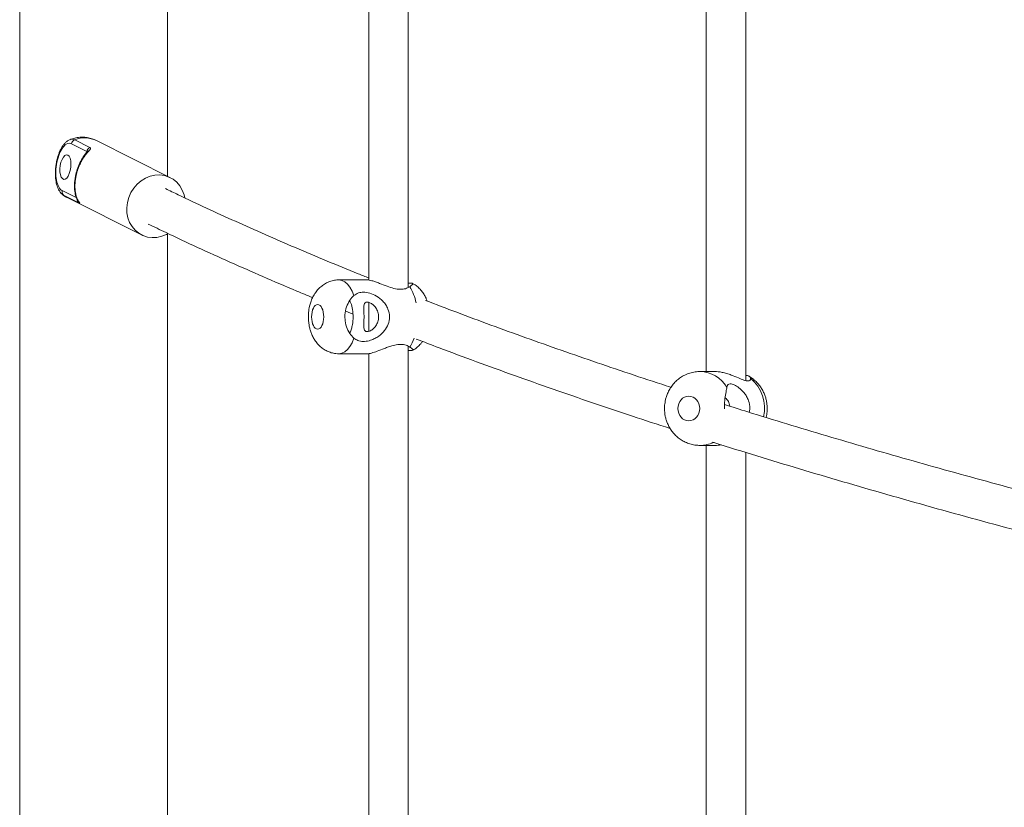
# Model space of a CAD drawing. Units: millimetres. Extents: x 5827.1 to 5837.4, y 3428.7 to 3437.2.
# Drawn here: x 5830 to 5830.4, y 3432.7 to 3433.1 of the extents above; entities that cross this region are included whole.
import ezdxf

# ---------------------------------------------------------------- set-up
doc = ezdxf.new("R2010")
doc.units = ezdxf.units.MM

msp = doc.modelspace()

# ---------------------------------------------------------------- linework, layer by layer
at = {"color": 7, "linetype": 'Continuous', "lineweight": 15}
for p, q in [((5829.967757083731, 3433.697362288996, 0.3034205317279657), (5829.967757083731, 3430.968215957448, 0.3034205317279657)), ((5830.027757503348, 3432.986478465648, 0.3034205317279657), (5830.027757503348, 3433.29762746677, 0.3034205317279657)), ((5830.125398494559, 3432.941378730388, 0.3034205317279657), (5830.125398494559, 3433.226522821041, 0.3034205317279657)), ((5830.109398223715, 3433.223295348736, 0.3034205317279657), (5830.109398223715, 3432.944347637745, 0.3034205317279657)), ((5830.246350623923, 3433.170615452381, 0.3034205317279657), (5830.246350623923, 3432.907209771724, 0.3034205317279657)), ((5830.262350894766, 3432.903581398578, 0.3034205317279657), (5830.262350894766, 3433.163436907383, 0.3034205317279657)), ((5829.990088321524, 3433.001291650387, 0.3034205317279657), (5829.996256210165, 3432.998189586254, 0.3034205317279657)), ((5830.028889037924, 3432.985909241291, 0.3034205317279657), (5829.998955585318, 3433.000963705631, 0.3034205317279657)), ((5829.988769866782, 3432.999688166233, 0.3034205317279657), (5829.994937755423, 3432.996586221309, 0.3034205317279657)), ((5829.995092727499, 3432.996409553142, 0.3034205317279657), (5829.995080329733, 3432.996420162769, 0.3034205317279657)), ((5829.99176869567, 3432.975687521549, 0.3034205317279657), (5829.985600807028, 3432.978789585682, 0.3034205317279657)), ((5829.987273551779, 3432.977736013981, 0.3034205317279657), (5830.017207004385, 3432.962681430431, 0.3034205317279657)), ((5829.991407729941, 3432.976586598011, 0.3034205317279657), (5829.991406776267, 3432.976599591823, 0.3034205317279657)), ((5830.027757503348, 3432.653645652385, 0.3034205317279657), (5830.027757503348, 3432.96314479694, 0.3034205317279657)), ((5830.108702995139, 3432.944414514156, 0.3034205317279657), (5830.097369529562, 3432.944414514156, 0.3034205317279657)), ((5830.109398223715, 3432.935248750301, 0.3034205317279657), (5830.109398223715, 3432.923578399273, 0.3034205317279657)), ((5830.100032188254, 3432.931708830448, 0.3034205317279657), (5830.102966644125, 3432.930521744343, 0.3034205317279657)), ((5830.125398494559, 3432.628804820629, 0.3034205317279657), (5830.125398494559, 3432.917473691555, 0.3034205317279657)), ((5830.097369529562, 3432.914414542766, 0.3034205317279657), (5830.108702995139, 3432.914414542766, 0.3034205317279657)), ((5830.109398223715, 3432.914520042988, 0.3034205317279657), (5830.109398223715, 3432.632424253078, 0.3034205317279657)), ((5830.249782897788, 3432.907209771724, 0.3034205317279657), (5830.243829585867, 3432.907209771724, 0.3034205317279657)), ((5830.243829585867, 3432.877209681125, 0.3034205317279657), (5830.249782897788, 3432.877209681125, 0.3034205317279657)), ((5830.246350623923, 3432.877209681125, 0.3034205317279657), (5830.246350623923, 3432.618545073124, 0.3034205317279657)), ((5830.262350894766, 3432.615543264003, 0.3034205317279657), (5830.262350894766, 3432.874379294964, 0.3034205317279657))]:
    msp.add_line(p, q, dxfattribs=at)
at = {"color": 8, "linetype": 'Continuous', "lineweight": 15}
for p, q in [((5829.994841911154, 3432.996104258152, 0.3034205317279657), (5829.994937755423, 3432.996586221309, 0.3034205317279657)), ((5829.990890838461, 3432.977671879383, 0.3034205317279657), (5829.984973289328, 3432.980648058506, 0.3034205317279657)), ((5829.985600807028, 3432.978789585682, 0.3034205317279657), (5829.985127784567, 3432.979092854114, 0.3034205317279657))]:
    msp.add_line(p, q, dxfattribs=at)
at = {"color": 7, "linetype": 'Continuous', "lineweight": 15, "elevation": 0.3034205317279657, "flags": 128}
for points in [[(5829.987267352896, 3432.995053428264), (5829.986679889517, 3432.995150583835), (5829.986064292746, 3432.994880217167), (5829.98546633895, 3432.994262355419), (5829.984929897147, 3432.993342894169), (5829.984494544821, 3432.99218990192), (5829.984193660574, 3432.990889090152), (5829.984048225241, 3432.989536779972), (5829.98407015975, 3432.988233226391), (5829.984257079916, 3432.987075346561), (5829.984595634299, 3432.986148732753), (5829.985060550528, 3432.985522287937), (5829.985617019492, 3432.985242384525), (5829.986224033194, 3432.985329764934), (5829.986836768942, 3432.985778111072), (5829.987409450369, 3432.986553925129), (5829.987899638968, 3432.987599867435), (5829.988271095114, 3432.988838332744), (5829.988496162253, 3432.990177410694), (5829.988558627921, 3432.991517799946), (5829.988453246909, 3432.992760079952), (5829.988188125449, 3432.993812221142), (5829.987782813864, 3432.99459602222), (5829.987267352896, 3432.995053428264)], [(5830.027757503348, 3432.96314479694), (5830.02728066619, 3432.96288968906), (5830.025398589926, 3432.962117451282), (5830.023452617484, 3432.961677449794), (5830.021495200949, 3432.961581724735), (5830.019580222922, 3432.961832660289), (5830.017760135489, 3432.962423580738), (5830.016084052878, 3432.963338392826), (5830.014597751456, 3432.964551943393), (5830.013342239218, 3432.966031449886), (5830.012351371603, 3432.967736261936), (5830.01165232833, 3432.969620007129), (5830.011264182883, 3432.971631306263), (5830.011197425681, 3432.973715203853), (5830.011453964072, 3432.975814956279), (5830.012026645499, 3432.977873343082), (5830.012899734335, 3432.979833978267), (5830.014049865561, 3432.981643694492), (5830.015445567923, 3432.983252900692), (5830.017048694449, 3432.984617727848), (5830.01881537612, 3432.985700982662), (5830.020697452384, 3432.98647322044), (5830.022643424826, 3432.986913221927), (5830.024600841361, 3432.987008946987), (5830.026515819388, 3432.986758011432), (5830.028335906821, 3432.986167090984), (5830.030011989432, 3432.985252278896), (5830.031498290854, 3432.984038728328), (5830.032753803092, 3432.982559341045), (5830.033744670706, 3432.980854409786), (5830.03444371398, 3432.978970664592), (5830.034713126975, 3432.977785366626)]]:
    msp.add_lwpolyline(points, dxfattribs=at)
at = {"color": 8, "linetype": 'Continuous', "lineweight": 15, "elevation": 0.3034205317279657, "flags": 128}
for points in [[(5829.985600807028, 3432.978789585682), (5829.986733772116, 3432.978027957531), (5829.987273551779, 3432.977736013981)], [(5829.991747237998, 3432.976209777446), (5829.99155888732, 3432.976386922451), (5829.991406776267, 3432.976587670894)], [(5830.097369052725, 3432.944414514156), (5830.097369529562, 3432.944414514156), (5830.098538734274, 3432.944224732967), (5830.099677898245, 3432.94366039619), (5830.10075936492, 3432.942735570522), (5830.101754524069, 3432.941473859401), (5830.102639056998, 3432.9399069725), (5830.103390075522, 3432.938074725719)], [(5830.09736666854, 3432.914414542766), (5830.097369529562, 3432.914414542766), (5830.098538734274, 3432.914604204746), (5830.099677898245, 3432.915168660732), (5830.10075936492, 3432.916093367191), (5830.101754524069, 3432.917355197521), (5830.102639056998, 3432.918921965213), (5830.103390075522, 3432.920754211994)]]:
    msp.add_lwpolyline(points, dxfattribs=at)
at = {"color": 8, "linetype": 'Continuous', "lineweight": 15}
for centre, radius, start, end in [((5829.989036213981, 3432.999147002218, 0.3034205317279657), 0.002388816871907764, 63.86865518703789, 114.3753411647427), ((5829.994150935943, 3432.991095775398, 0.3034205317279657), 0.01097545911144614, 64.0387644712211, 111.7251394891131), ((5829.995979346699, 3432.995589494984, 0.3034205317279657), 0.001223864550051888, 95.84490303017742, 137.2710861938689), ((5829.990627901956, 3432.986561118637, 0.3034205317279657), 0.0002504295702221695, 201.2192711527769, 257.1745610063392), ((5829.992928590775, 3432.977103627619, 0.3034205317279657), 0.001830495303357929, 177.2719564575416, 230.6799996836518), ((5830.110728189825, 3432.931902191037, 0.3034205317279657), 0.0181323170365172, 10.14355816391615, 32.56481667027663), ((5830.113034198409, 3432.925775512133, 0.3034205317279657), 0.01557148819275995, 326.4384384621447, 341.4313470299935), ((5830.24356405137, 3432.894227800627, 0.3034205317279657), 0.01298406621365437, 30.76807256651957, 88.94182099930474), ((5830.254033024432, 3432.892255454152, 0.3034205317279657), 0.015971628605066, 347.8110024656137, 49.81505616438584), ((5830.24381188229, 3432.88927862021, 0.3034205317279657), 0.01206886586591945, 269.8418258053085, 296.5423784828902)]:
    msp.add_arc(centre, radius, start, end, dxfattribs=at)
at = {"color": 7, "linetype": 'Continuous', "lineweight": 15}
for centre, radius, start, end in [((5829.99090206399, 3432.999278768142, 0.3034205317279657), 0.002171145258381996, 112.0118731184634, 169.1310541126985), ((5829.997069754223, 3432.996176836718, 0.3034205317279657), 0.002170947863192618, 112.0083311272774, 169.1304166270363), ((5829.986788590164, 3432.980225821261, 0.3034205317279657), 0.00186376002080057, 166.9058833658796, 230.4088653128023)]:
    msp.add_arc(centre, radius, start, end, dxfattribs=at)
for points, knots in [([(5829.98802170928, 3433.001275557132, 0.3034205317279657), (5829.987816438286, 3433.001189619787, 0.3034205317279657), (5829.987244243594, 3433.000950068683, 0.3034205317279657), (5829.98643488688, 3433.000286764905, 0.3034205317279657), (5829.985590085979, 3432.999370967842, 0.3034205317279657), (5829.984859492508, 3432.998303262738, 0.3034205317279657), (5829.984234613689, 3432.997147093531, 0.3034205317279657), (5829.983692883818, 3432.99589579137, 0.3034205317279657), (5829.983269763622, 3432.994672748676, 0.3034205317279657), (5829.982943808292, 3432.993501191288, 0.3034205317279657), (5829.982651730712, 3432.992238901529, 0.3034205317279657), (5829.982511803105, 3432.991310314561, 0.3034205317279657), (5829.98242745574, 3432.990750568958, 0.3034205317279657)], [0, 0, 0, 0, 0.06561594631332335, 0.1829050241203906, 0.3004531643885306, 0.4120380770303733, 0.5195917864667752, 0.6219906126592952, 0.7274895913333406, 0.8053716120411051, 0.8826793957413644, 0.9999999999999999, 0.9999999999999999, 0.9999999999999999, 0.9999999999999999]), ([(5829.982867107592, 3432.992182122789, 0.3034205317279657), (5829.983370593389, 3432.994706935078, 0.3034205317279657), (5829.984275417549, 3432.996916328994, 0.3034205317279657), (5829.986489387199, 3432.9997315784, 0.3034205317279657), (5829.987708021315, 3433.000222341031, 0.3034205317279657), (5829.988770048471, 3432.999688210688, 0.3034205317279657)], [0, 0, 0, 0, 0.5, 0.5, 1, 1, 1, 1]), ([(5829.99891505416, 3433.000950115772, 0.3034205317279657), (5829.998477752378, 3433.001164586192, 0.3034205317279657), (5829.997437200229, 3433.001674914908, 0.3034205317279657), (5829.99565472351, 3433.002145763111, 0.3034205317279657), (5829.99364147299, 3433.002395171248, 0.3034205317279657), (5829.991604045325, 3433.002309548297, 0.3034205317279657), (5829.98970627534, 3433.001962261224, 0.3034205317279657), (5829.988554484302, 3433.001498715643, 0.3034205317279657), (5829.988035537558, 3433.001289862247, 0.3034205317279657)], [0, 0, 0, 0, 0.1297472527351758, 0.3087313804685501, 0.4886265548320787, 0.6693399886622231, 0.8510190386985873, 1, 1, 1, 1]), ([(5829.995080329733, 3432.996420162769, 0.3034205317279657), (5829.99455697993, 3432.995777080887, 0.3034205317279657), (5829.993541278074, 3432.994529006545, 0.3034205317279657), (5829.992187540063, 3432.992052126953, 0.3034205317279657), (5829.991071835571, 3432.989326423095, 0.3034205317279657), (5829.990617584982, 3432.987411161625, 0.3034205317279657), (5829.99039445098, 3432.986470359417, 0.3034205317279657)], [0, 0, 0, 0, 0.271104311833457, 0.526151249062941, 0.7672391169282736, 1, 1, 1, 1]), ([(5829.995854550482, 3432.996806977685, 0.3034205317279657), (5829.995785129217, 3432.996736925613, 0.3034205317279657), (5829.995647292332, 3432.996597836252, 0.3034205317279657), (5829.995442992048, 3432.99638028336, 0.3034205317279657), (5829.995242550399, 3432.996158518756, 0.3034205317279657), (5829.995046114695, 3432.995932143707, 0.3034205317279657), (5829.994853748654, 3432.995701692545, 0.3034205317279657), (5829.994665521682, 3432.995467448499, 0.3034205317279657), (5829.994481488267, 3432.995229757982, 0.3034205317279657), (5829.99430168551, 3432.99498893161, 0.3034205317279657), (5829.99390284928, 3432.994435392156, 0.3034205317279657), (5829.993312625926, 3432.993529382705, 0.3034205317279657), (5829.992572675415, 3432.992182840454, 0.3034205317279657), (5829.991919146565, 3432.990765913897, 0.3034205317279657), (5829.991467439673, 3432.989577863943, 0.3034205317279657), (5829.991175251518, 3432.988684836579, 0.3034205317279657), (5829.990999021288, 3432.988094348495, 0.3034205317279657), (5829.9908394816, 3432.987502047225, 0.3034205317279657), (5829.99069534534, 3432.986909132496, 0.3034205317279657), (5829.990613378612, 3432.986514120576, 0.3034205317279657), (5829.990572457639, 3432.986316915299, 0.3034205317279657)], [0, 0, 0, 0, 0.03108721205830953, 0.06172409008698589, 0.09191315294703346, 0.1216570332831946, 0.1509584837491545, 0.1798203836008762, 0.2082457456772835, 0.2362377237884127, 0.2637996205307186, 0.3961405507101018, 0.5215972811925127, 0.6467067244695659, 0.7675099398591789, 0.8145061780778934, 0.8611996337923943, 0.9076435628008621, 0.9538920829103709, 1, 1, 1, 1]), ([(5829.996256048677, 3432.998189568678, 0.3034205317279657), (5829.99627643011, 3432.998178725996, 0.3034205317279657), (5829.996317133645, 3432.998157072198, 0.3034205317279657), (5829.996369232818, 3432.998121337452, 0.3034205317279657), (5829.996414569739, 3432.998083296262, 0.3034205317279657), (5829.996452530124, 3432.998042679816, 0.3034205317279657), (5829.996483288869, 3432.997999503765, 0.3034205317279657), (5829.996522043051, 3432.997924117077, 0.3034205317279657), (5829.99654292319, 3432.997807618379, 0.3034205317279657), (5829.996506452072, 3432.997640452711, 0.3034205317279657), (5829.996413041303, 3432.997455198343, 0.3034205317279657), (5829.996285943415, 3432.997277977373, 0.3034205317279657), (5829.99614643626, 3432.997112553232, 0.3034205317279657), (5829.996010882635, 3432.996964806235, 0.3034205317279657), (5829.995907076802, 3432.996860006781, 0.3034205317279657), (5829.995854550482, 3432.996806977685, 0.3034205317279657)], [0, 0, 0, 0, 0.04150311723162009, 0.08288541609395861, 0.1242544040963641, 0.1657176922101681, 0.207382160623492, 0.2493531524688486, 0.3731588506054787, 0.4994788764229766, 0.6228111473460786, 0.7496992500287472, 0.8313598790096938, 0.9146671774369491, 0.9999999999999999, 0.9999999999999999, 0.9999999999999999, 0.9999999999999999]), ([(5829.984973149971, 3432.980648039044, 0.3034205317279657), (5829.983911122814, 3432.981182169387, 0.3034205317279657), (5829.983092538079, 3432.982697520135, 0.3034205317279657), (5829.982302641313, 3432.987023518291, 0.3034205317279657), (5829.982363621795, 3432.989657310501, 0.3034205317279657), (5829.982867107592, 3432.992182122789, 0.3034205317279657)], [0, 0, 0, 0, 0.4999999999999999, 0.4999999999999999, 0.9999999999999999, 0.9999999999999999, 0.9999999999999999, 0.9999999999999999]), ([(5829.98242745574, 3432.990750568958, 0.3034205317279657), (5829.982357641528, 3432.990112731297, 0.3034205317279657), (5829.982259619465, 3432.989217180647, 0.3034205317279657), (5829.982218005367, 3432.987912767523, 0.3034205317279657), (5829.982227873185, 3432.986827366753, 0.3034205317279657), (5829.982313513591, 3432.985587033304, 0.3034205317279657), (5829.982480942784, 3432.984360015278, 0.3034205317279657), (5829.982739139443, 3432.983166643006, 0.3034205317279657), (5829.983096084578, 3432.982042056655, 0.3034205317279657), (5829.983553728782, 3432.981002349307, 0.3034205317279657), (5829.984137762233, 3432.980088485603, 0.3034205317279657), (5829.984652909117, 3432.979453573012, 0.3034205317279657), (5829.985022054831, 3432.979198272148, 0.3034205317279657), (5829.985103465872, 3432.979141968342, 0.3034205317279657)], [0, 0, 0, 0, 0.1330936087043425, 0.1868689716490331, 0.2753419309297719, 0.365749198881259, 0.4614747222898155, 0.5600689796338454, 0.6608715394332632, 0.7634485526026146, 0.8673794482590707, 0.9707519911793715, 1, 1, 1, 1]), ([(5829.990394927817, 3432.986474293323, 0.3034205317279657), (5829.990222454121, 3432.985354543046, 0.3034205317279657), (5829.989887052292, 3432.983177015106, 0.3034205317279657), (5829.990053063662, 3432.980387574084, 0.3034205317279657), (5829.990546582555, 3432.978182618529, 0.3034205317279657), (5829.991128576515, 3432.97710397123, 0.3034205317279657), (5829.991407729941, 3432.976586598011, 0.3034205317279657)], [0, 0, 0, 0, 0.273299854166896, 0.5314739194461026, 0.7752714466616716, 1, 1, 1, 1]), ([(5829.990572457639, 3432.986316915299, 0.3034205317279657), (5829.990553219939, 3432.986218448677, 0.3034205317279657), (5829.990514720843, 3432.986021394154, 0.3034205317279657), (5829.990462300889, 3432.98572617142, 0.3034205317279657), (5829.990413801339, 3432.98543123026, 0.3034205317279657), (5829.99036964597, 3432.985136756255, 0.3034205317279657), (5829.990329770311, 3432.984842906607, 0.3034205317279657), (5829.990294236649, 3432.98454984767, 0.3034205317279657), (5829.990263068849, 3432.984257743699, 0.3034205317279657), (5829.990236296339, 3432.983966763704, 0.3034205317279657), (5829.990213943586, 3432.983677064729, 0.3034205317279657), (5829.990171381321, 3432.982992361286, 0.3034205317279657), (5829.990155762792, 3432.981923133077, 0.3034205317279657), (5829.990253029341, 3432.980550647907, 0.3034205317279657), (5829.990467262927, 3432.979260813692, 0.3034205317279657), (5829.990724584349, 3432.97833674263, 0.3034205317279657), (5829.990959423628, 3432.977699483372, 0.3034205317279657), (5829.991128038248, 3432.977302504516, 0.3034205317279657), (5829.991315453416, 3432.976919726087, 0.3034205317279657), (5829.991520949446, 3432.976550671395, 0.3034205317279657), (5829.991671087903, 3432.976324385492, 0.3034205317279657), (5829.991747150504, 3432.976209745348, 0.3034205317279657)], [0, 0, 0, 0, 0.02304150970958505, 0.04611139996403748, 0.0692165718324926, 0.09236389482792998, 0.1155602010144892, 0.1388122792787718, 0.1621268697873018, 0.1855106586507777, 0.2089702728143571, 0.2325122751900922, 0.3533111757002174, 0.4784227343874907, 0.6038749507578303, 0.7362180894807011, 0.7861343598908559, 0.8374531578745897, 0.8901927159050977, 0.9443698316187011, 1, 1, 1, 1]), ([(5830.109398223715, 3432.945176023098, 0.3034205317279657), (5830.107945050839, 3432.945757309179, 0.3034205317279657), (5830.102121150786, 3432.948086937049, 0.3034205317279657), (5830.092191288943, 3432.952195628814, 0.3034205317279657), (5830.07961388135, 3432.957499966993, 0.3034205317279657), (5830.067322125639, 3432.962832449452, 0.3034205317279657), (5830.055289190262, 3432.968189245291, 0.3034205317279657), (5830.043540495562, 3432.973571493517, 0.3034205317279657), (5830.03407401883, 3432.978004135916, 0.3034205317279657), (5830.028621536785, 3432.980651692111, 0.3034205317279657), (5830.026899196463, 3432.98148800716, 0.3034205317279657)], [0, 0, 0, 0, 0.04900780982118123, 0.1964092440507405, 0.3437291985171175, 0.4909634820822357, 0.6381114212650625, 0.7851712929470326, 0.9321395024615473, 1, 1, 1, 1]), ([(5829.985082961874, 3432.979137676807, 0.3034205317279657), (5829.985110225491, 3432.979113000462, 0.3034205317279657), (5829.985627563492, 3432.978644756957, 0.3034205317279657), (5829.986380602058, 3432.978163574536, 0.3034205317279657), (5829.987149327907, 3432.977822667741, 0.3034205317279657), (5829.987314082938, 3432.97774960384, 0.3034205317279657)], [0, 0, 0, 0, 0.04187807396699511, 0.7946531809601981, 1, 1, 1, 1]), ([(5829.991747150504, 3432.976209745348, 0.3034205317279657), (5829.991766946915, 3432.976181103921, 0.3034205317279657), (5829.991806240892, 3432.976124253434, 0.3034205317279657), (5829.99186018314, 3432.976046193845, 0.3034205317279657), (5829.99190961018, 3432.975974148608, 0.3034205317279657), (5829.991954069638, 3432.975908419479, 0.3034205317279657), (5829.992014670654, 3432.975816668723, 0.3034205317279657), (5829.992077242204, 3432.97571473014, 0.3034205317279657), (5829.992116124156, 3432.975625556442, 0.3034205317279657), (5829.992109924657, 3432.975577047741, 0.3034205317279657), (5829.99205908698, 3432.975570863369, 0.3034205317279657), (5829.991980117858, 3432.975592552858, 0.3034205317279657), (5829.991889199303, 3432.975628733087, 0.3034205317279657), (5829.991808945952, 3432.975667938141, 0.3034205317279657), (5829.991768804993, 3432.975687547644, 0.3034205317279657)], [0, 0, 0, 0, 0.05132793337149349, 0.101881026637749, 0.151737142784813, 0.2009774516200494, 0.2496862019909064, 0.3765608546862921, 0.4999043719251285, 0.62579476035589, 0.7492080695826419, 0.8333279257694642, 0.9166343005546986, 1, 1, 1, 1]), ([(5830.019904472189, 3432.967101710888, 0.3034205317279657), (5830.022305522225, 3432.965938567219, 0.3034205317279657), (5830.028857819209, 3432.962764429804, 0.3034205317279657), (5830.039905402778, 3432.957620728842, 0.3034205317279657), (5830.05300424947, 3432.951668554168, 0.3034205317279657), (5830.066432143476, 3432.945762072208, 0.3034205317279657), (5830.077625194088, 3432.940948669783, 0.3034205317279657), (5830.084454293585, 3432.938118395783, 0.3034205317279657), (5830.086600162344, 3432.937229055019, 0.3034205317279657)], [0, 0, 0, 0, 0.1149692490001354, 0.3137430093266418, 0.5123579142359339, 0.7108199848066802, 0.9091326226828501, 1, 1, 1, 1]), ([(5830.09736666854, 3432.944384115787, 0.3034205317279657), (5830.09720149962, 3432.944393094532, 0.3034205317279657), (5830.096407011104, 3432.944436283707, 0.3034205317279657), (5830.094975519072, 3432.944195740509, 0.3034205317279657), (5830.093128149316, 3432.943647843488, 0.3034205317279657), (5830.091424001426, 3432.942780217703, 0.3034205317279657), (5830.089901474106, 3432.94167148844, 0.3034205317279657), (5830.088580456862, 3432.940360077107, 0.3034205317279657), (5830.087441708854, 3432.93884060235, 0.3034205317279657), (5830.086516976763, 3432.937164596728, 0.3034205317279657), (5830.085833443849, 3432.935440132232, 0.3034205317279657), (5830.085398929641, 3432.933872058601, 0.3034205317279657), (5830.085133177965, 3432.932470725505, 0.3034205317279657), (5830.084952043971, 3432.931037702377, 0.3034205317279657), (5830.084926112862, 3432.930007048758, 0.3034205317279657), (5830.08491120513, 3432.929414528461, 0.3034205317279657)], [0, 0, 0, 0, 0.02274979906695591, 0.1094301166597469, 0.1975885707050071, 0.2879557441066831, 0.3720615735015163, 0.4579324081530406, 0.5462280286350754, 0.636654372178782, 0.7249669901405675, 0.8039695182859179, 0.8607514821933897, 0.9199463607295558, 1, 1, 1, 1]), ([(5830.126009799796, 3432.94166197166, 0.3034205317279657), (5830.125472131742, 3432.941353658722, 0.3034205317279657), (5830.124491640164, 3432.940791419181, 0.3034205317279657), (5830.122221681901, 3432.9404850173, 0.3034205317279657), (5830.11962887852, 3432.940865928794, 0.3034205317279657), (5830.116702726763, 3432.941844717867, 0.3034205317279657), (5830.114201488748, 3432.942855328231, 0.3034205317279657), (5830.112152487652, 3432.943628746453, 0.3034205317279657), (5830.110721191627, 3432.944087619176, 0.3034205317279657), (5830.109531848231, 3432.944369186252, 0.3034205317279657), (5830.108971884716, 3432.944393191461, 0.3034205317279657), (5830.108702518301, 3432.944404738994, 0.3034205317279657)], [0, 0, 0, 0, 0.136032372926346, 0.2480686643295098, 0.3832347891579014, 0.5174947011228473, 0.6727221943594102, 0.7601939062148072, 0.8508261508001373, 0.9282409946941637, 1, 1, 1, 1]), ([(5830.125398494559, 3432.94305302486, 0.3034205317279657), (5830.125481585769, 3432.94305853659, 0.3034205317279657), (5830.126333235595, 3432.943115029488, 0.3034205317279657), (5830.127037581186, 3432.943094452331, 0.3034205317279657), (5830.127145501463, 3432.942955440438, 0.3034205317279657), (5830.127177097159, 3432.942914742084, 0.3034205317279657)], [0, 0, 0, 0, 0.07102989920949096, 0.7280264825007586, 1, 1, 1, 1]), ([(5830.127315856772, 3432.942805307956, 0.3034205317279657), (5830.127341710674, 3432.942789957621, 0.3034205317279657), (5830.127505398907, 3432.942692770383, 0.3034205317279657), (5830.12693987184, 3432.94231721744, 0.3034205317279657), (5830.126237105203, 3432.94182211077, 0.3034205317279657), (5830.126009799796, 3432.94166197166, 0.3034205317279657)], [0, 0, 0, 0, 0.1126123584105271, 0.7129801016275891, 1, 1, 1, 1]), ([(5830.133099414664, 3432.935833352657, 0.3034205317279657), (5830.132952967313, 3432.936224597787, 0.3034205317279657), (5830.132603442723, 3432.937158379063, 0.3034205317279657), (5830.131848997257, 3432.938548904599, 0.3034205317279657), (5830.130845226759, 3432.939994155593, 0.3034205317279657), (5830.12962618948, 3432.941294808526, 0.3034205317279657), (5830.12841044974, 3432.942313747819, 0.3034205317279657), (5830.127545025681, 3432.94278528163, 0.3034205317279657), (5830.127208091574, 3432.942968863102, 0.3034205317279657)], [0, 0, 0, 0, 0.1320115357071751, 0.3150707597140558, 0.5020427900809151, 0.6903774646437394, 0.8794551742648556, 1, 1, 1, 1]), ([(5830.103390075522, 3432.920754211994, 0.3034205317279657), (5830.102800079464, 3432.921353461394, 0.3034205317279657), (5830.10161996115, 3432.922552088367, 0.3034205317279657), (5830.100267490448, 3432.925348107698, 0.3034205317279657), (5830.099778280945, 3432.927755015723, 0.3034205317279657), (5830.099691670124, 3432.930220495623, 0.3034205317279657), (5830.100026351553, 3432.93272729581, 0.3034205317279657), (5830.101249599577, 3432.935645826477, 0.3034205317279657), (5830.102531707509, 3432.937303431238, 0.3034205317279657), (5830.103256931156, 3432.937955087623, 0.3034205317279657), (5830.103390075522, 3432.938074725719, 0.3034205317279657)], [0, 0, 0, 0, 0.1529088442028805, 0.3058503945045455, 0.4587429479224407, 0.5000422539824976, 0.655817469664462, 0.8116629855609314, 0.9654230627199515, 1, 1, 1, 1]), ([(5830.103390075522, 3432.938074725719, 0.3034205317279657), (5830.103974696991, 3432.938478468282, 0.3034205317279657), (5830.105040800872, 3432.939214725053, 0.3034205317279657), (5830.107314706877, 3432.939529358943, 0.3034205317279657), (5830.109894874855, 3432.939122478313, 0.3034205317279657), (5830.112693216185, 3432.937884451427, 0.3034205317279657), (5830.114858877589, 3432.936189523326, 0.3034205317279657), (5830.116360737945, 3432.934307892004, 0.3034205317279657), (5830.117461073394, 3432.932218308679, 0.3034205317279657), (5830.118005599697, 3432.92948193249, 0.3034205317279657), (5830.117433489944, 3432.92640448676, 0.3034205317279657), (5830.115879993468, 3432.92369253727, 0.3034205317279657), (5830.11388878504, 3432.921814331776, 0.3034205317279657), (5830.11189209871, 3432.920592886069, 0.3034205317279657), (5830.109928210598, 3432.919765335442, 0.3034205317279657), (5830.108312840774, 3432.919441615391, 0.3034205317279657), (5830.106514223706, 3432.919390084175, 0.3034205317279657), (5830.104913788551, 3432.919660516018, 0.3034205317279657), (5830.103866513526, 3432.920412232686, 0.3034205317279657), (5830.103390075522, 3432.920754211994, 0.3034205317279657)], [0, 0, 0, 0, 0.0680492725369954, 0.1240932765779314, 0.1917153494121441, 0.258871472538092, 0.3365192390657722, 0.3802757105334622, 0.4256207124194982, 0.4999347782055922, 0.5695132945213838, 0.638857301938571, 0.7141735725347936, 0.757202550169224, 0.8015762940211646, 0.8638824080282912, 0.8759488145888525, 0.9435652549058868, 1, 1, 1, 1]), ([(5830.091119090934, 3432.929414513063, 0.3034205317279657), (5830.091119090934, 3432.932174088112, 0.3034205317279657), (5830.090017717078, 3432.934414513064, 0.3034205317279657), (5830.087304549815, 3432.934414513064, 0.3034205317279657), (5830.086203175959, 3432.932174088112, 0.3034205317279657), (5830.086203175959, 3432.929414513063, 0.3034205317279657)], [0, 0, 0, 0, 0.5, 0.5, 1, 1, 1, 1]), ([(5830.101623870688, 3432.922854322048, 0.3034205317279657), (5830.101672528073, 3432.922920989561, 0.3034205317279657), (5830.102000632845, 3432.9233705396, 0.3034205317279657), (5830.102368280269, 3432.924546040892, 0.3034205317279657), (5830.102911553197, 3432.926598082236, 0.3034205317279657), (5830.103149503483, 3432.929357318537, 0.3034205317279657), (5830.102874604619, 3432.932400745388, 0.3034205317279657), (5830.102362360111, 3432.93463841159, 0.3034205317279657), (5830.101783745383, 3432.935596545492, 0.3034205317279657), (5830.101605750876, 3432.935891288372, 0.3034205317279657)], [0, 0, 0, 0, 0.02235801167717042, 0.1507637601283736, 0.283829761688979, 0.5019095640285184, 0.7060936750542959, 0.9095880061719022, 1, 1, 1, 1]), ([(5830.107482292014, 3432.929417031856, 0.3034205317279657), (5830.10747308595, 3432.928759491962, 0.3034205317279657), (5830.10745466502, 3432.927443783455, 0.3034205317279657), (5830.107372875629, 3432.925695013515, 0.3034205317279657), (5830.107443625724, 3432.924387877957, 0.3034205317279657), (5830.107824105874, 3432.923606093283, 0.3034205317279657), (5830.108590125348, 3432.923329567353, 0.3034205317279657), (5830.109726818881, 3432.923563548317, 0.3034205317279657), (5830.111067935939, 3432.924348961439, 0.3034205317279657), (5830.112298758745, 3432.925659953103, 0.3034205317279657), (5830.113169226407, 3432.927400340726, 0.3034205317279657), (5830.11348659652, 3432.929381217442, 0.3034205317279657), (5830.113181024706, 3432.931387537378, 0.3034205317279657), (5830.112326367343, 3432.933136074947, 0.3034205317279657), (5830.111106265171, 3432.934442303198, 0.3034205317279657), (5830.109812089673, 3432.935223614776, 0.3034205317279657), (5830.108674363567, 3432.935499451452, 0.3034205317279657), (5830.107855128034, 3432.935264973948, 0.3034205317279657), (5830.10744712724, 3432.934478833391, 0.3034205317279657), (5830.107373329694, 3432.933167083235, 0.3034205317279657), (5830.107452892341, 3432.931427646062, 0.3034205317279657), (5830.107472201603, 3432.930107104984, 0.3034205317279657), (5830.107482292014, 3432.929417031856, 0.3034205317279657)], [0, 0, 0, 0, 0.05024708794124825, 0.1005422203870543, 0.1499264253250089, 0.1980713254409094, 0.2473144190427595, 0.2983967623361394, 0.3496444392095954, 0.3990919725024663, 0.4472382182455091, 0.500064626016626, 0.5503121496889326, 0.6006042074140759, 0.6499866253885285, 0.6981285949582098, 0.7473748113691311, 0.7984616445119708, 0.8497088475307379, 0.8991511543948346, 0.9472995732345827, 1, 1, 1, 1]), ([(5830.232021667319, 3432.900801795574, 0.3034205317279657), (5830.227008735435, 3432.902449050787, 0.3034205317279657), (5830.216932468758, 3432.905760123667, 0.3034205317279657), (5830.202103730335, 3432.910780206369, 0.3034205317279657), (5830.187458794971, 3432.91584829118, 0.3034205317279657), (5830.173071221769, 3432.920949467595, 0.3034205317279657), (5830.158944194191, 3432.926082826145, 0.3034205317279657), (5830.14539217781, 3432.931118941349, 0.3034205317279657), (5830.136678565851, 3432.934460012493, 0.3034205317279657), (5830.132488109427, 3432.936066764446, 0.3034205317279657)], [0, 0, 0, 0, 0.1432718567806208, 0.2879842513963253, 0.4326332408590105, 0.5772174622170907, 0.7217337484860105, 0.8661791910508088, 1, 1, 1, 1]), ([(5830.08491120513, 3432.929414528461, 0.3034205317279657), (5830.08493370565, 3432.92866931622, 0.3034205317279657), (5830.084965279007, 3432.927623613616, 0.3034205317279657), (5830.085176553461, 3432.926101553792, 0.3034205317279657), (5830.085431227954, 3432.924817873377, 0.3034205317279657), (5830.08586452354, 3432.923319451755, 0.3034205317279657), (5830.086466427405, 3432.921794354688, 0.3034205317279657), (5830.087269509281, 3432.920278237109, 0.3034205317279657), (5830.088278834151, 3432.918837175749, 0.3034205317279657), (5830.089491517674, 3432.917527483206, 0.3034205317279657), (5830.09089542734, 3432.916396993828, 0.3034205317279657), (5830.092469652848, 3432.915481239649, 0.3034205317279657), (5830.09418526287, 3432.914830071551, 0.3034205317279657), (5830.095836260112, 3432.914458702974, 0.3034205317279657), (5830.096907196739, 3432.914449287883, 0.3034205317279657), (5830.097360946494, 3432.914445298763, 0.3034205317279657)], [0, 0, 0, 0, 0.1006596889973395, 0.1412484834153625, 0.2090118359262381, 0.279678821536676, 0.3564577242307364, 0.436951571515407, 0.5191559739489143, 0.6019456199830446, 0.6850918079576661, 0.7686778050473956, 0.8528334589784392, 0.9376463741238388, 1, 1, 1, 1]), ([(5830.086203175959, 3432.929414513063, 0.3034205317279657), (5830.086203175959, 3432.926654938014, 0.3034205317279657), (5830.087304549815, 3432.924414513063, 0.3034205317279657), (5830.090017717078, 3432.924414513063, 0.3034205317279657), (5830.091119090934, 3432.926654938014, 0.3034205317279657), (5830.091119090934, 3432.929414513063, 0.3034205317279657)], [0, 0, 0, 0, 0.5, 0.5, 1, 1, 1, 1]), ([(5830.128667690115, 3432.920406597706, 0.3034205317279657), (5830.131738818451, 3432.919225235611, 0.3034205317279657), (5830.139745290177, 3432.916145409181, 0.3034205317279657), (5830.153014705462, 3432.91121404872, 0.3034205317279657), (5830.168435831747, 3432.905609777737, 0.3034205317279657), (5830.184146814084, 3432.900052606052, 0.3034205317279657), (5830.20013879669, 3432.894541999464, 0.3034205317279657), (5830.215965067963, 3432.889214519862, 0.3034205317279657), (5830.226603552016, 3432.885746708086, 0.3034205317279657), (5830.231708385306, 3432.884082692714, 0.3034205317279657)], [0, 0, 0, 0, 0.09519806481353271, 0.2481825997604407, 0.4010729705712719, 0.5538707963487849, 0.7065803893580846, 0.8592037936381853, 1, 1, 1, 1]), ([(5830.108702995139, 3432.914424198719, 0.3034205317279657), (5830.108729834998, 3432.914421121173, 0.3034205317279657), (5830.109164533372, 3432.914371277243, 0.3034205317279657), (5830.110523558752, 3432.914665119349, 0.3034205317279657), (5830.112889721046, 3432.915450217381, 0.3034205317279657), (5830.115292442689, 3432.916422194351, 0.3034205317279657), (5830.117479160936, 3432.917246231488, 0.3034205317279657), (5830.11952985982, 3432.917902287988, 0.3034205317279657), (5830.121182415241, 3432.918206177442, 0.3034205317279657), (5830.123004767688, 3432.918259352995, 0.3034205317279657), (5830.124618355203, 3432.917992309382, 0.3034205317279657), (5830.125574740982, 3432.917425105617, 0.3034205317279657), (5830.126009799796, 3432.917167085262, 0.3034205317279657)], [0, 0, 0, 0, 0.008778213524932407, 0.1421719534028326, 0.2751789068296451, 0.4257983199447418, 0.5116808421398439, 0.6002535538797253, 0.7251332884324585, 0.7519661371006534, 0.8871696750932014, 1, 1, 1, 1]), ([(5830.126009799796, 3432.917167085262, 0.3034205317279657), (5830.126487569876, 3432.916845925632, 0.3034205317279657), (5830.127291855579, 3432.916305280434, 0.3034205317279657), (5830.127288238236, 3432.916114706192, 0.3034205317279657), (5830.127286769705, 3432.916037338825, 0.3034205317279657)], [0, 0, 0, 0, 0.594030305003214, 1, 1, 1, 1]), ([(5830.12726912673, 3432.91589226112, 0.3034205317279657), (5830.127417023582, 3432.915964043023, 0.3034205317279657), (5830.128112982194, 3432.916301827318, 0.3034205317279657), (5830.1292070309, 3432.917175873853, 0.3034205317279657), (5830.130391534702, 3432.918286723302, 0.3034205317279657), (5830.130978748196, 3432.919110733601, 0.3034205317279657), (5830.131208755331, 3432.919433492275, 0.3034205317279657)], [0, 0, 0, 0, 0.09151060745562367, 0.4306217103572537, 0.7769787804947934, 1, 1, 1, 1]), ([(5830.12734637435, 3432.915903109165, 0.3034205317279657), (5830.127164316796, 3432.91583639507, 0.3034205317279657), (5830.126870864706, 3432.915728860996, 0.3034205317279657), (5830.125803620791, 3432.915769965513, 0.3034205317279657), (5830.125398494559, 3432.915785568805, 0.3034205317279657)], [0, 0, 0, 0, 0.6203995863269816, 1, 1, 1, 1]), ([(5830.243799545126, 3432.907186645122, 0.3034205317279657), (5830.243672231573, 3432.907193627147, 0.3034205317279657), (5830.242842726442, 3432.907239118181, 0.3034205317279657), (5830.241294442042, 3432.907015144351, 0.3034205317279657), (5830.239196691313, 3432.906484880653, 0.3034205317279657), (5830.237241971862, 3432.905621047855, 0.3034205317279657), (5830.235480277499, 3432.90451491528, 0.3034205317279657), (5830.233944758752, 3432.903219604957, 0.3034205317279657), (5830.232603023524, 3432.901730672698, 0.3034205317279657), (5830.231485801938, 3432.900093625954, 0.3034205317279657), (5830.230622008704, 3432.898394594173, 0.3034205317279657), (5830.230058070531, 3432.896810512962, 0.3034205317279657), (5830.229757982022, 3432.895708593532, 0.3034205317279657), (5830.229672982828, 3432.895167115846, 0.3034205317279657), (5830.229656555014, 3432.895062464328, 0.3034205317279657)], [0, 0, 0, 0, 0.01898428882812228, 0.123691190733497, 0.2308018187610384, 0.3408742887406297, 0.4400225577459048, 0.5392386680982922, 0.6382447293760477, 0.7363789953541555, 0.8319383294596525, 0.9191878891551927, 0.9843814247051085, 1, 1, 1, 1]), ([(5830.264338828879, 3432.904457229229, 0.3034205317279657), (5830.264311159487, 3432.904148917223, 0.3034205317279657), (5830.264260703828, 3432.903586704459, 0.3034205317279657), (5830.263266797099, 3432.903280269903, 0.3034205317279657), (5830.261648139074, 3432.903661158558, 0.3034205317279657), (5830.259329997318, 3432.904639805049, 0.3034205317279657), (5830.256946450118, 3432.905650668043, 0.3034205317279657), (5830.254683408963, 3432.906423752995, 0.3034205317279657), (5830.252897811534, 3432.906882982556, 0.3034205317279657), (5830.251222887669, 3432.907164220036, 0.3034205317279657), (5830.25025055985, 3432.907188377506, 0.3034205317279657), (5830.249782897788, 3432.907199996563, 0.3034205317279657)], [0, 0, 0, 0, 0.1360394834069218, 0.2480705675565375, 0.3832496284342175, 0.5174955909669499, 0.6727145216121656, 0.7602058276391087, 0.8508422502748877, 0.9282593592147631, 1, 1, 1, 1]), ([(5830.262350894766, 3432.90563823566, 0.3034205317279657), (5830.262587369057, 3432.905612732447, 0.3034205317279657), (5830.263544046951, 3432.905509556917, 0.3034205317279657), (5830.264136417059, 3432.905114034324, 0.3034205317279657), (5830.264289361704, 3432.904617745016, 0.3034205317279657), (5830.264338828879, 3432.904457229229, 0.3034205317279657)], [0, 0, 0, 0, 0.1817677253560691, 0.7353575910701224, 1, 1, 1, 1]), ([(5830.271084167319, 3432.89220978603, 0.3034205317279657), (5830.271053297151, 3432.892974453881, 0.3034205317279657), (5830.271010028965, 3432.894046226179, 0.3034205317279657), (5830.270726564453, 3432.895602045605, 0.3034205317279657), (5830.27038755686, 3432.896906343339, 0.3034205317279657), (5830.26982565256, 3432.89841542371, 0.3034205317279657), (5830.269066920904, 3432.89993154375, 0.3034205317279657), (5830.268091762478, 3432.901420080714, 0.3034205317279657), (5830.266905589703, 3432.902831531065, 0.3034205317279657), (5830.265503680896, 3432.904093921464, 0.3034205317279657), (5830.264404229082, 3432.904928086805, 0.3034205317279657), (5830.26374427033, 3432.90526089677, 0.3034205317279657), (5830.263657905417, 3432.90530444965, 0.3034205317279657)], [0, 0, 0, 0, 0.1448056779491791, 0.2029622588055158, 0.2996350248421519, 0.4002123640480503, 0.5082945311595676, 0.6213594172523209, 0.7384053586143848, 0.8586165620676599, 0.9814979826586294, 1, 1, 1, 1]), ([(5830.253691531973, 3432.892094272228, 0.3034205317279657), (5830.253690859423, 3432.892132772263, 0.3034205317279657), (5830.253671030489, 3432.893267876254, 0.3034205317279657), (5830.2538205941, 3432.89552356945, 0.3034205317279657), (5830.254249334376, 3432.898440699667, 0.3034205317279657), (5830.254589768928, 3432.900098822211, 0.3034205317279657), (5830.254700258604, 3432.900750350578, 0.3034205317279657), (5830.254720546561, 3432.900869983288, 0.3034205317279657)], [0, 0, 0, 0, 0.0108202022023778, 0.3190141233697518, 0.6273677060803233, 0.9315777895259731, 1, 1, 1, 1]), ([(5830.254720546561, 3432.900869983288, 0.3034205317279657), (5830.254833231344, 3432.9012737247, 0.3034205317279657), (5830.255038715323, 3432.9020099589, 0.3034205317279657), (5830.256039723753, 3432.902324614687, 0.3034205317279657), (5830.257635174387, 3432.901917768608, 0.3034205317279657), (5830.25972307302, 3432.9006795192, 0.3034205317279657), (5830.261496614323, 3432.898985127968, 0.3034205317279657), (5830.262778450056, 3432.897102542699, 0.3034205317279657), (5830.263707800031, 3432.895017187747, 0.3034205317279657), (5830.264212860789, 3432.892740932216, 0.3034205317279657), (5830.263893185723, 3432.891185212959, 0.3034205317279657), (5830.263788558798, 3432.89067603931, 0.3034205317279657)], [0, 0, 0, 0, 0.1269427405161806, 0.2314837766852248, 0.3576184398717719, 0.4828849687879193, 0.6277354733869662, 0.7093619995040813, 0.7939409951261583, 0.9325586445625845, 1, 1, 1, 1]), ([(5830.243701574556, 3432.89220972957, 0.3034205317279657), (5830.243701574556, 3432.89496930462, 0.3034205317279657), (5830.241709292687, 3432.89720972957, 0.3034205317279657), (5830.236801427921, 3432.89720972957, 0.3034205317279657), (5830.234809146052, 3432.89496930462, 0.3034205317279657), (5830.234809146052, 3432.89220972957, 0.3034205317279657)], [0, 0, 0, 0, 0.5, 0.5, 1, 1, 1, 1]), ([(5830.255868770438, 3432.893168467136, 0.3034205317279657), (5830.25582946627, 3432.893497003526, 0.3034205317279657), (5830.255712246581, 3432.894476821602, 0.3034205317279657), (5830.25504246454, 3432.895704145945, 0.3034205317279657), (5830.254271798812, 3432.896337024534, 0.3034205317279657), (5830.254008151846, 3432.896553534122, 0.3034205317279657)], [0, 0, 0, 0, 0.2491779535305757, 0.743141615050019, 1, 1, 1, 1]), ([(5830.229727603751, 3432.895051020237, 0.3034205317279657), (5830.229597348478, 3432.894402486208, 0.3034205317279657), (5830.229411177079, 3432.893475548777, 0.3034205317279657), (5830.229368906989, 3432.891424878987, 0.3034205317279657), (5830.229563591663, 3432.890092857298, 0.3034205317279657), (5830.229716636496, 3432.889045733066, 0.3034205317279657)], [0, 0, 0, 0, 0.332548616550933, 0.4753054523481539, 0.9999999999999999, 0.9999999999999999, 0.9999999999999999, 0.9999999999999999]), ([(5830.234809146052, 3432.89220972957, 0.3034205317279657), (5830.234809146052, 3432.88945015452, 0.3034205317279657), (5830.236801427921, 3432.88720972957, 0.3034205317279657), (5830.241709292687, 3432.88720972957, 0.3034205317279657), (5830.243701574556, 3432.88945015452, 0.3034205317279657), (5830.243701574556, 3432.89220972957, 0.3034205317279657)], [0, 0, 0, 0, 0.5, 0.5, 1, 1, 1, 1]), ([(5830.386171199637, 3432.855630415531, 0.3034205317279657), (5830.383934868278, 3432.856217625083, 0.3034205317279657), (5830.37584107055, 3432.858342871553, 0.3034205317279657), (5830.362126038231, 3432.862049793464, 0.3034205317279657), (5830.34502877562, 3432.866749774321, 0.3034205317279657), (5830.328182000877, 3432.871492518438, 0.3034205317279657), (5830.311568875763, 3432.876273722923, 0.3034205317279657), (5830.295193966235, 3432.8810932476, 0.3034205317279657), (5830.279071098697, 3432.885952200834, 0.3034205317279657), (5830.265254685418, 3432.890196105384, 0.3034205317279657), (5830.256912212174, 3432.892835899631, 0.3034205317279657), (5830.25377259429, 3432.893829363437, 0.3034205317279657)], [0, 0, 0, 0, 0.04785978788364469, 0.1732155839515241, 0.2985335168118778, 0.4238113767433487, 0.5490505368470824, 0.6742470618762249, 0.7993995312824701, 0.9245057429973599, 1, 1, 1, 1]), ([(5830.270638801413, 3432.888565558048, 0.3034205317279657), (5830.270680519784, 3432.888724488275, 0.3034205317279657), (5830.270833647044, 3432.889307841603, 0.3034205317279657), (5830.271021245752, 3432.890524225211, 0.3034205317279657), (5830.271060902502, 3432.891586561494, 0.3034205317279657), (5830.271084167319, 3432.89220978603, 0.3034205317279657)], [0, 0, 0, 0, 0.134035708692068, 0.4919780086435926, 1, 1, 1, 1]), ([(5830.229708530264, 3432.889044421764, 0.3034205317279657), (5830.229710116004, 3432.88903603662, 0.3034205317279657), (5830.229806391877, 3432.88852694468, 0.3034205317279657), (5830.230084395933, 3432.887513761551, 0.3034205317279657), (5830.230641091169, 3432.886003863977, 0.3034205317279657), (5830.231401489026, 3432.884488162032, 0.3034205317279657), (5830.232375677332, 3432.882998621185, 0.3034205317279657), (5830.233563758333, 3432.88159129735, 0.3034205317279657), (5830.234956632687, 3432.880311861109, 0.3034205317279657), (5830.23653952382, 3432.879203809662, 0.3034205317279657), (5830.238290287612, 3432.878301224401, 0.3034205317279657), (5830.240182425503, 3432.87765028526, 0.3034205317279657), (5830.242027493808, 3432.87726648749, 0.3034205317279657), (5830.243237037515, 3432.877245910959, 0.3034205317279657), (5830.243769027548, 3432.877236860843, 0.3034205317279657)], [0, 0, 0, 0, 0.001280475797048269, 0.07774224744780338, 0.1573071677474955, 0.2427996662662315, 0.3322337174562661, 0.424801481592651, 0.5198886055892151, 0.6170871313253605, 0.7161398248044825, 0.8169447827579697, 0.9194873648714715, 1, 1, 1, 1]), ([(5830.249281741934, 3432.878456967922, 0.3034205317279657), (5830.249450028359, 3432.878403158641, 0.3034205317279657), (5830.255215239803, 3432.876559742669, 0.3034205317279657), (5830.266832067615, 3432.872970262037, 0.3034205317279657), (5830.28414576605, 3432.867692611751, 0.3034205317279657), (5830.301755764225, 3432.862469264835, 0.3034205317279657), (5830.319620243935, 3432.85729456589, 0.3034205317279657), (5830.337737939992, 3432.852168658489, 0.3034205317279657), (5830.356139486475, 3432.847099196981, 0.3034205317279657), (5830.36872748286, 3432.843679408912, 0.3034205317279657), (5830.3752469736, 3432.841963021792, 0.3034205317279657), (5830.375470020133, 3432.841904300304, 0.3034205317279657)], [0, 0, 0, 0, 0.004261195393108695, 0.1459814271351257, 0.2876350042688507, 0.4292245029784357, 0.5707529210956225, 0.7122214200537763, 0.8536327708800201, 0.9949924458347305, 0.9999999999999999, 0.9999999999999999, 0.9999999999999999, 0.9999999999999999]), ([(5830.249783374625, 3432.877219456287, 0.3034205317279657), (5830.249837220848, 3432.877216269182, 0.3034205317279657), (5830.250625216746, 3432.877169628477, 0.3034205317279657), (5830.2515387023, 3432.877332488671, 0.3034205317279657), (5830.252389766531, 3432.877484220119, 0.3034205317279657)], [0, 0, 0, 0, 0.06833312661232385, 1, 1, 1, 1])]:
    msp.add_open_spline(points, degree=3, knots=knots, dxfattribs=at)

doc.saveas('drawing.dxf')
